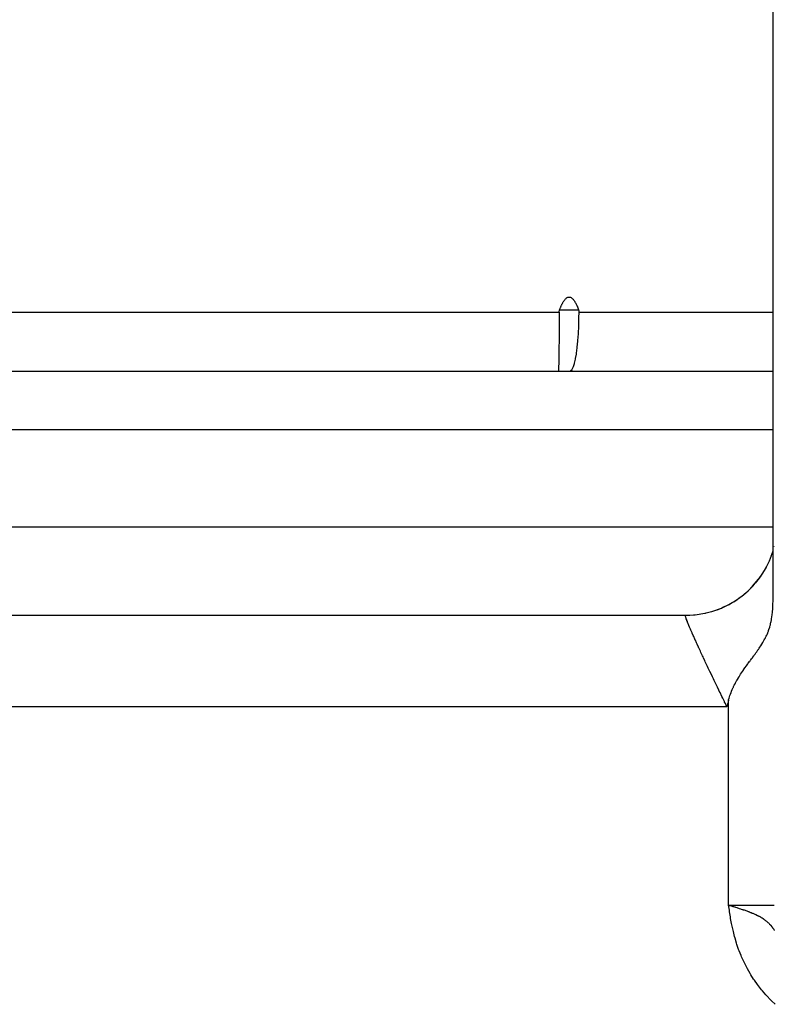
# Model space of a CAD drawing. Extents: x 24 to 1325, y -765 to 283.
# Drawn here: x 571 to 595, y 133 to 165 of the extents above; entities that cross this region are included whole.
import ezdxf

# ---------------------------------------------------------------- set-up
doc = ezdxf.new("R2010")
doc.units = 0
doc.linetypes.add('DASHED', pattern=[11.05, 8.7, -2.35])
doc.layers.get('0').update_dxf_attribs({"linetype": 'CONTINUOUS'})
doc.layers.add('NEVIDI', color=4, linetype='DASHED')

msp = doc.modelspace()

# ---------------------------------------------------------------- linework, layer by layer
at = {"color": 2}
for p, q in [((595.459682, 146.156082), (595.459682, 185.042146)), ((588.623407, 155.82307), (588.635286, 155.837678)), ((588.635286, 155.837678), (588.648079, 155.852063)), ((588.648079, 155.852063), (588.661817, 155.866159)), ((588.661817, 155.866159), (588.676542, 155.879895)), ((588.676542, 155.879895), (588.692814, 155.893002)), ((588.692814, 155.893002), (588.711866, 155.904959)), ((588.711866, 155.904959), (588.734904, 155.915167)), ((588.734904, 155.915167), (588.761559, 155.921665)), ((588.761559, 155.921665), (588.775901, 155.922504)), ((588.775901, 155.922504), (588.789858, 155.921472)), ((588.789858, 155.921472), (588.816911, 155.915081)), ((588.816911, 155.915081), (588.839742, 155.905118)), ((588.839742, 155.905118), (588.858517, 155.893016)), ((588.858517, 155.893016), (588.8747, 155.8797)), ((588.8747, 155.8797), (588.889529, 155.865946)), ((588.889529, 155.865946), (588.903291, 155.851921)), ((588.903291, 155.851921), (588.91603, 155.837629)), ((588.91603, 155.837629), (588.927799, 155.823082)), ((588.46157, 155.5), (588.467468, 155.515647)), ((588.467468, 155.515647), (588.473446, 155.531286)), ((588.473446, 155.531286), (588.47952, 155.546915)), ((588.47952, 155.546915), (588.485704, 155.562531)), ((588.485704, 155.562531), (588.492015, 155.578132)), ((588.492015, 155.578132), (588.498468, 155.593714)), ((588.498468, 155.593714), (588.505079, 155.609276)), ((588.505079, 155.609276), (588.511863, 155.624815)), ((588.511863, 155.624815), (588.518836, 155.640328)), ((588.518836, 155.640328), (588.526015, 155.655813)), ((588.526015, 155.655813), (588.533413, 155.671267)), ((588.533413, 155.671267), (588.541048, 155.686687)), ((588.541048, 155.686687), (588.548928, 155.702071)), ((588.548928, 155.702071), (588.557061, 155.717416)), ((588.557061, 155.717416), (588.565453, 155.732717)), ((588.565453, 155.732717), (588.57411, 155.747971)), ((588.57411, 155.747971), (588.583042, 155.763175)), ((588.583042, 155.763175), (588.592312, 155.778314)), ((588.592312, 155.778314), (588.602045, 155.79336)), ((588.602045, 155.79336), (588.612368, 155.808288)), ((588.612368, 155.808288), (588.623407, 155.82307)), ((588.927799, 155.823082), (588.938711, 155.808314)), ((588.938711, 155.808314), (588.948905, 155.793369)), ((588.948905, 155.793369), (588.958519, 155.778292)), ((588.958519, 155.778292), (588.967693, 155.763127)), ((588.967693, 155.763127), (588.976551, 155.747913)), ((588.976551, 155.747913), (588.985135, 155.732662)), ((588.985135, 155.732662), (588.993451, 155.717373)), ((588.993451, 155.717373), (589.001505, 155.702045)), ((589.001505, 155.702045), (589.009301, 155.686678)), ((589.009301, 155.686678), (589.016846, 155.671271)), ((589.016846, 155.671271), (589.024152, 155.655824)), ((589.024152, 155.655824), (589.031233, 155.640343)), ((589.031233, 155.640343), (589.038107, 155.62483)), ((589.038107, 155.62483), (589.04479, 155.609288)), ((589.04479, 155.609288), (589.051297, 155.593722)), ((589.051297, 155.593722), (589.057645, 155.578134)), ((589.057645, 155.578134), (589.063851, 155.562529)), ((589.063851, 155.562529), (589.06993, 155.546909)), ((589.06993, 155.546909), (589.075898, 155.531279)), ((589.075898, 155.531279), (589.081772, 155.515641)), ((589.081772, 155.515641), (589.087568, 155.5)), ((588.448467, 155.23225), (588.447456, 154.979791)), ((588.448481, 155.237701), (588.448467, 155.23225)), ((588.448803, 155.430201), (588.448481, 155.237701)), ((588.448803, 155.430201), (588.450548, 155.456239)), ((588.450548, 155.456239), (588.455161, 155.479704)), ((588.455161, 155.479704), (588.46157, 155.5)), ((589.087568, 155.5), (589.093852, 155.479704)), ((589.090413, 154.979814), (589.097563, 155.232261)), ((589.093852, 155.479704), (589.098325, 155.456239)), ((589.097563, 155.232261), (589.097665, 155.237711)), ((589.097665, 155.237711), (589.099921, 155.430201)), ((589.098325, 155.456239), (589.099921, 155.430201)), ((588.447401, 154.969422), (588.445816, 154.731009)), ((588.447456, 154.979791), (588.447401, 154.969422)), ((589.078411, 154.730831), (589.090015, 154.969445)), ((589.090015, 154.969445), (589.090413, 154.979814)), ((588.445696, 154.716031), (588.443654, 154.495368)), ((588.445816, 154.731009), (588.445696, 154.716031)), ((589.061824, 154.495414), (589.077531, 154.716067)), ((589.077531, 154.716067), (589.078411, 154.730831)), ((588.440825, 154.256083), (588.438337, 154.080135)), ((588.4411, 154.277149), (588.440825, 154.256083)), ((588.443458, 154.476845), (588.4411, 154.277149)), ((588.443654, 154.495368), (588.443458, 154.476845)), ((589.015629, 154.080122), (589.038423, 154.255962)), ((589.038423, 154.255962), (589.040818, 154.277198)), ((589.040818, 154.277198), (589.060271, 154.476891)), ((589.060271, 154.476891), (589.061824, 154.495414)), ((588.435578, 153.907565), (588.435199, 153.885164)), ((588.437995, 154.057617), (588.435578, 153.907565)), ((588.438337, 154.080135), (588.437995, 154.057617)), ((588.982057, 153.885079), (588.986529, 153.907604)), ((588.986529, 153.907604), (589.012267, 154.057595)), ((589.012267, 154.057595), (589.015629, 154.080122)), ((588.430908, 153.629937), (588.430221, 153.564717)), ((588.431168, 153.647651), (588.430908, 153.629937)), ((588.432722, 153.741732), (588.431168, 153.647651)), ((588.433082, 153.762601), (588.432722, 153.741732)), ((588.435199, 153.885164), (588.433082, 153.762601)), ((588.878629, 153.564693), (588.9108, 153.629967)), ((588.9108, 153.629967), (588.917756, 153.647642)), ((588.917756, 153.647642), (588.948122, 153.741671)), ((588.948122, 153.741671), (588.953792, 153.762555)), ((588.953792, 153.762555), (588.982057, 153.885079)), ((557.094202, 153.5), (595.459682, 153.5)), ((588.430221, 153.564717), (588.430187, 153.551866)), ((588.430187, 153.551866), (588.430739, 153.515236)), ((588.430739, 153.515236), (588.431122, 153.508825)), ((588.431122, 153.508825), (588.433094, 153.5)), ((588.794752, 153.5), (588.826873, 153.508825)), ((588.826873, 153.508825), (588.836654, 153.51523)), ((588.836654, 153.51523), (588.870295, 153.551866)), ((588.870295, 153.551866), (588.878629, 153.564693)), ((595.33678, 147.278448), (595.409749, 147.459172)), ((595.399594, 147.43171), (595.459479, 147.613122)), ((595.49619, 147.742353), (595.497643, 147.74985)), ((595.251086, 147.100748), (595.33678, 147.278448)), ((595.042309, 146.75966), (595.15282, 146.927383)), ((595.049215, 146.765523), (595.084009, 146.815733)), ((595.128974, 146.884037), (595.159832, 146.93338)), ((595.15282, 146.927383), (595.251086, 147.100748)), ((595.159832, 146.93338), (595.230863, 147.055851)), ((595.230863, 147.055851), (595.244865, 147.081956)), ((594.786756, 146.446149), (594.920061, 146.598847)), ((594.79355, 146.451745), (594.85251, 146.516762)), ((594.889121, 146.559131), (594.92687, 146.604549)), ((594.920061, 146.598847), (595.042309, 146.75966)), ((594.92687, 146.604549), (595.014764, 146.717871)), ((595.014764, 146.717871), (595.049215, 146.765523)), ((594.329631, 146.047199), (594.490493, 146.16941)), ((594.451161, 146.137821), (594.497279, 146.174687)), ((594.490493, 146.16941), (594.643238, 146.302674)), ((594.497279, 146.174687), (594.585088, 146.249162)), ((594.606412, 146.268144), (594.64997, 146.308076)), ((594.643238, 146.302674), (594.786756, 146.446149)), ((594.64997, 146.308076), (594.752728, 146.408888)), ((594.752728, 146.408888), (594.79355, 146.451745)), ((595.459402, 146.079591), (595.459682, 146.156078)), ((593.810681, 145.752815), (593.988436, 145.838483)), ((593.988436, 145.838483), (594.161855, 145.936721)), ((593.995215, 145.843087), (594.11874, 145.911655)), ((594.11874, 145.911655), (594.1686, 145.941543)), ((594.161855, 145.936721), (594.329631, 146.047199)), ((594.1686, 145.941543), (594.286204, 146.017431)), ((594.288274, 146.018838), (594.336452, 146.052297)), ((594.336452, 146.052297), (594.451161, 146.137821)), ((595.452519, 145.799219), (595.455418, 145.873954)), ((595.455418, 145.873954), (595.457697, 145.958589)), ((595.457697, 145.958589), (595.459402, 146.079591)), ((592.730691, 145.502725), (592.856579, 145.510755)), ((592.856579, 145.510755), (592.876199, 145.512487)), ((592.876199, 145.512487), (592.908514, 145.515623)), ((592.908514, 145.515623), (593.036391, 145.531518)), ((593.036391, 145.531518), (593.089059, 145.539697)), ((593.089059, 145.539697), (593.218297, 145.563869)), ((593.218297, 145.563869), (593.249843, 145.570666)), ((593.249843, 145.570666), (593.27135, 145.575504)), ((593.27135, 145.575504), (593.401061, 145.60825)), ((593.401061, 145.60825), (593.45431, 145.623496)), ((593.45431, 145.623496), (593.583885, 145.665117)), ((593.583885, 145.665117), (593.613193, 145.675441)), ((593.613193, 145.675441), (593.636774, 145.683997)), ((593.6299, 145.679866), (593.765187, 145.734585)), ((593.636774, 145.683997), (593.765187, 145.734585)), ((593.765187, 145.734585), (593.817504, 145.757187)), ((593.817504, 145.757187), (593.943939, 145.816809)), ((593.943939, 145.816809), (593.960483, 145.825152)), ((595.421929, 145.444307), (595.430399, 145.510871)), ((595.430399, 145.510871), (595.430949, 145.515647)), ((595.430949, 145.515647), (595.439251, 145.597202)), ((595.439251, 145.597202), (595.448361, 145.719751)), ((595.448361, 145.719751), (595.452519, 145.799219)), ((483.397066, 145.5), (592.602931, 145.5)), ((483.397066, 145.5), (592.602934, 145.5)), ((592.602931, 145.5), (592.679667, 145.500983)), ((592.639752, 145.5), (592.723878, 145.5)), ((592.679667, 145.500983), (592.730691, 145.502725)), ((595.369885, 145.178473), (595.378876, 145.214242)), ((595.378876, 145.214242), (595.390964, 145.267309)), ((595.390964, 145.267309), (595.393789, 145.280684)), ((595.393789, 145.280684), (595.401507, 145.319492)), ((595.401507, 145.319492), (595.404929, 145.337903)), ((595.404929, 145.337903), (595.412143, 145.379644)), ((595.412143, 145.379644), (595.412513, 145.381901)), ((595.412513, 145.381901), (595.421929, 145.444307)), ((595.252541, 144.84926), (595.2711, 144.891152)), ((595.2711, 144.891152), (595.271933, 144.893091)), ((595.271933, 144.893091), (595.282423, 144.918015)), ((595.282423, 144.918015), (595.2889, 144.933876)), ((595.2889, 144.933876), (595.30592, 144.977453)), ((595.30592, 144.977453), (595.312919, 144.996271)), ((595.312919, 144.996271), (595.325536, 145.031761)), ((595.325536, 145.031761), (595.349334, 145.105424)), ((595.349334, 145.105424), (595.352171, 145.114907)), ((595.352171, 145.114907), (595.365943, 145.163604)), ((595.365943, 145.163604), (595.369885, 145.178473)), ((595.058243, 144.49971), (595.090082, 144.549863)), ((595.090082, 144.549863), (595.098084, 144.562776)), ((595.098084, 144.562776), (595.102611, 144.57014)), ((595.102611, 144.57014), (595.126047, 144.609015)), ((595.126047, 144.609015), (595.137724, 144.628891)), ((595.137724, 144.628891), (595.148846, 144.648168)), ((595.148846, 144.648168), (595.170987, 144.68764)), ((595.170987, 144.68764), (595.192448, 144.727467)), ((595.192448, 144.727467), (595.199362, 144.740663)), ((595.199362, 144.740663), (595.209184, 144.75974)), ((595.209184, 144.75974), (595.211125, 144.763558)), ((595.211125, 144.763558), (595.213208, 144.767675)), ((595.213208, 144.767675), (595.233234, 144.80814)), ((595.233234, 144.80814), (595.237547, 144.817139)), ((595.237547, 144.817139), (595.252541, 144.84926)), ((594.838686, 144.184225), (594.867054, 144.223202)), ((594.867054, 144.223202), (594.879756, 144.24077)), ((594.879756, 144.24077), (594.895071, 144.262059)), ((594.895071, 144.262059), (594.922704, 144.300803)), ((594.922704, 144.300803), (594.949916, 144.339434)), ((594.949916, 144.339434), (594.951829, 144.34217)), ((594.951829, 144.34217), (594.964021, 144.359669)), ((594.964021, 144.359669), (594.971802, 144.370897)), ((594.971802, 144.370897), (594.975863, 144.376777)), ((594.975863, 144.376777), (594.976674, 144.377953)), ((594.976674, 144.377953), (595.002945, 144.416356)), ((595.002945, 144.416356), (595.028704, 144.45468)), ((595.028704, 144.45468), (595.053916, 144.493031)), ((595.053916, 144.493031), (595.058243, 144.49971)), ((594.586531, 143.843056), (594.63197, 143.904968)), ((594.63197, 143.904968), (594.645776, 143.923654)), ((594.645776, 143.923654), (594.685283, 143.976931)), ((594.685283, 143.976931), (594.692887, 143.987165)), ((594.692887, 143.987165), (594.72245, 144.026926)), ((594.72245, 144.026926), (594.727146, 144.033243)), ((594.727146, 144.033243), (594.751849, 144.066492)), ((594.751849, 144.066492), (594.781047, 144.105885)), ((594.781047, 144.105885), (594.783713, 144.109489)), ((594.783713, 144.109489), (594.798157, 144.129045)), ((594.798157, 144.129045), (594.827101, 144.168398)), ((594.827101, 144.168398), (594.838686, 144.184225)), ((594.396737, 143.568725), (594.421446, 143.606744)), ((594.421446, 143.606744), (594.455821, 143.658102)), ((594.455821, 143.658102), (594.456061, 143.658455)), ((594.456061, 143.658455), (594.485221, 143.700942)), ((594.485221, 143.700942), (594.489567, 143.707202)), ((594.489567, 143.707202), (594.535835, 143.772846)), ((594.535835, 143.772846), (594.54419, 143.784523)), ((594.54419, 143.784523), (594.573888, 143.82568)), ((594.573888, 143.82568), (594.586531, 143.843056)), ((594.189146, 143.20678), (594.213135, 143.253862)), ((594.213135, 143.253862), (594.23029, 143.286413)), ((594.23029, 143.286413), (594.261541, 143.343635)), ((594.261541, 143.343635), (594.272283, 143.362761)), ((594.272283, 143.362761), (594.309843, 143.427759)), ((594.309843, 143.427759), (594.315898, 143.437987)), ((594.315898, 143.437987), (594.343034, 143.48303)), ((594.343034, 143.48303), (594.370658, 143.527651)), ((594.370658, 143.527651), (594.383613, 143.548185)), ((594.383613, 143.548185), (594.396737, 143.568725)), ((594.063085, 142.916496), (594.081556, 142.965165)), ((594.081556, 142.965165), (594.084464, 142.972567)), ((594.084464, 142.972567), (594.097201, 143.004262)), ((594.097201, 143.004262), (594.10145, 143.014594)), ((594.10145, 143.014594), (594.122059, 143.063166)), ((594.122059, 143.063166), (594.143566, 143.111406)), ((594.143566, 143.111406), (594.150714, 143.126941)), ((594.150714, 143.126941), (594.159165, 143.145017)), ((594.159165, 143.145017), (594.161934, 143.150872)), ((594.161934, 143.150872), (594.165941, 143.159287)), ((594.165941, 143.159287), (594.189146, 143.20678)), ((594, 142.715145), (593.972333, 142.603662)), ((594.000004, 142.715153), (594.002659, 142.725378)), ((594.002659, 142.725378), (594.01888, 142.783457)), ((594.01888, 142.783457), (594.044749, 142.864719)), ((594.044749, 142.864719), (594.045485, 142.866878)), ((594.045485, 142.866878), (594.063085, 142.916496)), ((593.961048, 142.558187), (593.946608, 142.5)), ((593.968997, 142.590216), (593.961048, 142.558187)), ((593.972333, 142.603662), (593.968997, 142.590216)), ((594.027471, 135.991716), (594.080685, 135.975649)), ((594.080685, 135.975649), (594.093071, 135.971901)), ((594.093071, 135.971901), (594.142996, 135.956747)), ((594.142996, 135.956747), (594.158368, 135.952063)), ((594.158368, 135.952063), (594.196216, 135.94048)), ((594.20493, 135.937802), (594.223387, 135.932115)), ((594.223387, 135.932115), (594.266632, 135.918699)), ((594.266632, 135.918699), (594.288077, 135.911992)), ((594.288077, 135.911992), (594.328029, 135.899389)), ((594.328029, 135.899389), (594.352429, 135.891616)), ((594.352429, 135.891616), (594.388976, 135.87985)), ((594.388976, 135.87985), (594.416184, 135.870986))]:
    msp.add_line(p, q, dxfattribs=at)
at = {"layer": 'NEVIDI', "color": 7, "linetype": 'CONTINUOUS'}
for p, q in [((559.925993, 155.430201), (588.448803, 155.430201)), ((588.46157, 155.5), (589.087568, 155.5)), ((589.099921, 155.430201), (595.459682, 155.430201)), ((595.459682, 151.569799), (555.186703, 151.569799)), ((555.08091, 148.395302), (595.459682, 148.395302)), ((592.591395, 145.484554), (592.591967, 145.489044)), ((592.591418, 145.475989), (592.591395, 145.484554)), ((592.592123, 145.468653), (592.591418, 145.475989)), ((592.591967, 145.489044), (592.595842, 145.497333)), ((592.593229, 145.461314), (592.592123, 145.468653)), ((592.598382, 145.437874), (592.593229, 145.461314)), ((592.595842, 145.497333), (592.598149, 145.498976)), ((592.598149, 145.498976), (592.602931, 145.5)), ((592.601119, 145.427687), (592.598382, 145.437874)), ((592.607968, 145.404764), (592.601119, 145.427687)), ((592.61051, 145.396822), (592.607968, 145.404764)), ((592.614842, 145.38375), (592.61051, 145.396822)), ((592.628293, 145.345559), (592.614842, 145.38375)), ((592.634166, 145.329634), (592.628293, 145.345559)), ((592.650235, 145.287499), (592.634166, 145.329634)), ((592.651537, 145.284155), (592.650235, 145.287499)), ((592.658897, 145.26541), (592.651537, 145.284155)), ((592.680066, 145.21266), (592.658897, 145.26541)), ((592.688845, 145.191178), (592.680066, 145.21266)), ((592.713711, 145.131278), (592.688845, 145.191178)), ((592.716041, 145.125727), (592.713711, 145.131278)), ((592.723831, 145.107234), (592.716041, 145.125727)), ((592.752322, 145.040362), (592.723831, 145.107234)), ((592.763706, 145.013933), (592.752322, 145.040362)), ((592.795756, 144.940258), (592.763706, 145.013933)), ((592.803697, 144.922151), (592.795756, 144.940258)), ((592.808337, 144.911595), (592.803697, 144.922151)), ((592.843771, 144.83152), (592.808337, 144.911595)), ((592.857527, 144.800664), (592.843771, 144.83152)), ((592.896289, 144.714306), (592.857527, 144.800664)), ((592.911134, 144.68144), (592.896289, 144.714306)), ((592.911677, 144.68024), (592.911134, 144.68144)), ((592.953043, 144.589197), (592.911677, 144.68024)), ((592.968994, 144.55426), (592.953043, 144.589197)), ((593.013753, 144.456598), (592.968994, 144.55426)), ((593.030822, 144.419494), (593.013753, 144.456598)), ((593.038197, 144.403484), (593.030822, 144.419494)), ((593.078261, 144.3167), (593.038197, 144.403484)), ((593.096299, 144.277731), (593.078261, 144.3167)), ((593.146196, 144.170243), (593.096299, 144.277731)), ((593.165102, 144.129626), (593.146196, 144.170243)), ((593.180543, 144.096498), (593.165102, 144.129626)), ((593.217299, 144.017793), (593.180543, 144.096498)), ((593.237012, 143.975675), (593.217299, 144.017793)), ((593.291475, 143.85964), (593.237012, 143.975675)), ((593.311868, 143.816321), (593.291475, 143.85964)), ((593.336443, 143.764214), (593.311868, 143.816321)), ((593.368265, 143.696892), (593.336443, 143.764214)), ((593.38939, 143.652298), (593.368265, 143.696892)), ((593.447578, 143.529946), (593.38939, 143.652298)), ((593.469406, 143.484205), (593.447578, 143.529946)), ((593.504016, 143.4118), (593.469406, 143.484205)), ((593.529224, 143.359167), (593.504016, 143.4118)), ((593.551612, 143.312491), (593.529224, 143.359167)), ((593.612662, 143.185503), (593.551612, 143.312491)), ((593.635613, 143.137869), (593.612662, 143.185503)), ((593.680564, 143.044753), (593.635613, 143.137869)), ((593.697685, 143.009352), (593.680564, 143.044753)), ((593.721025, 142.961153), (593.697685, 143.009352)), ((593.784116, 142.831259), (593.721025, 142.961153)), ((593.807699, 142.782872), (593.784116, 142.831259)), ((593.863394, 142.668996), (593.807699, 142.782872)), ((593.871735, 142.651992), (593.863394, 142.668996)), ((593.895456, 142.603711), (593.871735, 142.651992)), ((594, 139.357572), (594, 142.715145)), ((593.946608, 142.5), (482.05296, 142.5)), ((593.946607, 142.500001), (593.895456, 142.603711)), ((594, 136), (594, 139.357572)), ((594.025873, 135.829894), (594, 136)), ((594, 136), (594.019137, 136)), ((594, 136), (594.01816, 135.994524)), ((594.019137, 136), (594.027641, 136)), ((594.033291, 135.782251), (594.025873, 135.829894)), ((594.027641, 136), (594.084518, 136)), ((594.084518, 136), (594.084887, 136)), ((594.084887, 136), (594.093363, 136)), ((594.093363, 136), (594.150318, 136)), ((594.150318, 136), (594.158764, 136)), ((594.158764, 136), (594.21541, 136)), ((594.196216, 135.94048), (594.20493, 135.937802)), ((594.21541, 136), (594.223804, 136)), ((594.223804, 136), (594.272371, 136)), ((594.272371, 136), (594.280041, 136)), ((594.280041, 136), (594.288334, 136)), ((594.288334, 136), (594.343977, 136)), ((594.343977, 136), (594.352204, 136)), ((594.352204, 136), (594.407243, 136)), ((594.407243, 136), (594.415346, 136)), ((594.415346, 136), (594.455903, 136)), ((594.416184, 135.870986), (594.449132, 135.860115)), ((594.449132, 135.860115), (594.474618, 135.851595)), ((594.455903, 136), (594.469642, 136)), ((594.469642, 136), (594.477622, 136)), ((594.474618, 135.851595), (594.478947, 135.850137)), ((594.477622, 136), (594.531048, 136)), ((594.478947, 135.850137), (594.508268, 135.840179)), ((594.508268, 135.840179), (594.540723, 135.828976)), ((594.531048, 136), (594.538923, 136)), ((594.538923, 136), (594.591441, 136)), ((594.540723, 135.828976), (594.56651, 135.819929)), ((594.591441, 136), (594.599167, 136)), ((594.599167, 136), (594.632107, 136)), ((594.632107, 136), (594.650717, 136)), ((594.650717, 136), (594.658292, 136)), ((594.658292, 136), (594.70879, 136)), ((594.70879, 136), (594.716212, 136)), ((594.716212, 136), (594.765531, 136)), ((594.765531, 136), (594.772778, 136)), ((594.772778, 136), (594.798324, 136)), ((594.798324, 136), (594.820865, 136)), ((594.820865, 136), (594.827913, 136)), ((594.827913, 136), (594.874681, 136)), ((594.874681, 136), (594.881528, 136)), ((594.881528, 136), (594.926879, 136)), ((594.926879, 136), (594.933511, 136)), ((594.933511, 136), (594.951784, 136)), ((594.951784, 136), (594.977363, 136)), ((594.977363, 136), (594.98377, 136)), ((594.98377, 136), (595.026019, 136)), ((595.026019, 136), (595.032175, 136)), ((595.032175, 136), (595.072754, 136)), ((595.072754, 136), (595.078664, 136)), ((595.078664, 136), (595.090081, 136)), ((595.090081, 136), (595.117494, 136)), ((595.117494, 136), (595.123124, 136)), ((595.123124, 136), (595.160146, 136)), ((595.160146, 136), (595.165507, 136)), ((595.165507, 136), (595.200606, 136)), ((595.200606, 136), (595.205676, 136)), ((595.205676, 136), (595.211213, 136)), ((595.211213, 136), (595.238757, 136)), ((595.238757, 136), (595.243518, 136)), ((595.243518, 136), (595.274518, 136)), ((595.274518, 136), (595.278968, 136)), ((595.278968, 136), (595.307818, 136)), ((595.307818, 136), (595.311938, 136)), ((595.311938, 136), (595.312856, 136)), ((595.312856, 136), (595.338594, 136)), ((595.338594, 136), (595.342388, 136)), ((595.342388, 136), (595.366812, 136)), ((595.366812, 136), (595.370274, 136)), ((595.370274, 136), (595.392406, 136)), ((595.392406, 136), (595.393732, 136)), ((595.393732, 136), (595.395521, 136)), ((595.395521, 136), (595.415369, 136)), ((595.415369, 136), (595.418146, 136)), ((595.418146, 136), (595.43566, 136)), ((595.43566, 136), (595.438088, 136)), ((595.438088, 136), (595.45248, 136)), ((595.45248, 136), (595.453233, 136)), ((595.453233, 136), (595.455302, 136)), ((595.455302, 136), (595.468054, 136)), ((595.468054, 136), (595.469769, 136)), ((595.469769, 136), (595.480091, 136)), ((595.480091, 136), (595.481443, 136)), ((595.481443, 136), (595.48806, 136)), ((595.48806, 136), (595.489313, 136)), ((595.489313, 136), (595.490298, 136)), ((595.490298, 136), (595.495701, 136)), ((595.495701, 136), (595.49632, 136)), ((595.49632, 136), (595.499233, 136)), ((594.060951, 135.612421), (594.033291, 135.782251)), ((594.069139, 135.564902), (594.060951, 135.612421)), ((594.100376, 135.395837), (594.069139, 135.564902)), ((594.56651, 135.819929), (594.601579, 135.807397)), ((594.601579, 135.807397), (594.623891, 135.799277)), ((594.623891, 135.799277), (594.642658, 135.792351)), ((594.642658, 135.792351), (594.661576, 135.785276)), ((594.661576, 135.785276), (594.680469, 135.778111)), ((594.680469, 135.778111), (594.72077, 135.762469)), ((594.72077, 135.762469), (594.736183, 135.75635)), ((594.736183, 135.75635), (594.778969, 135.738929)), ((594.778969, 135.738929), (594.790882, 135.733958)), ((594.790882, 135.733958), (594.836084, 135.714563)), ((594.836084, 135.714563), (594.844497, 135.710855)), ((594.844497, 135.710855), (594.861221, 135.703383)), ((594.861221, 135.703383), (594.891847, 135.689335)), ((594.891847, 135.689335), (594.896786, 135.687024)), ((594.896786, 135.687024), (594.946118, 135.663167)), ((594.946118, 135.663167), (594.947598, 135.662428)), ((594.947598, 135.662428), (594.969421, 135.651371)), ((594.969421, 135.651371), (594.982378, 135.644651)), ((594.982378, 135.644651), (594.996965, 135.636941)), ((594.996965, 135.636941), (594.998813, 135.635953)), ((594.998813, 135.635953), (595.044905, 135.610421)), ((595.044905, 135.610421), (595.050081, 135.607441)), ((595.050081, 135.607441), (595.091551, 135.582653)), ((595.091551, 135.582653), (595.100067, 135.577347)), ((595.100067, 135.577347), (595.133314, 135.555858)), ((595.133314, 135.555858), (595.136977, 135.55341)), ((595.136977, 135.55341), (595.148853, 135.545359)), ((595.148853, 135.545359), (595.181173, 135.522493)), ((595.181173, 135.522493), (595.196454, 135.511156)), ((595.196454, 135.511156), (595.21466, 135.497168)), ((594.109808, 135.348458), (594.100376, 135.395837)), ((594.146088, 135.180354), (594.109808, 135.348458)), ((595.21466, 135.497168), (595.224126, 135.489678)), ((595.224126, 135.489678), (595.242854, 135.474392)), ((595.242854, 135.474392), (595.265782, 135.454777)), ((595.265782, 135.454777), (595.288026, 135.434725)), ((595.288026, 135.434725), (595.306223, 135.417515)), ((595.306223, 135.417515), (595.314797, 135.409141)), ((595.314797, 135.409141), (595.332054, 135.391742)), ((595.332054, 135.391742), (595.345474, 135.377683)), ((595.345474, 135.377683), (595.369981, 135.350728)), ((595.369981, 135.350728), (595.375372, 135.344564)), ((595.375372, 135.344564), (595.383949, 135.334575)), ((595.383949, 135.334575), (595.418371, 135.292144)), ((595.418371, 135.292144), (595.421775, 135.287737)), ((595.421775, 135.287737), (595.439762, 135.263816)), ((595.439762, 135.263816), (595.444763, 135.256973)), ((595.444763, 135.256973), (595.45929, 135.236613)), ((595.45929, 135.236613), (595.461603, 135.233304)), ((595.461603, 135.233304), (595.480261, 135.205933)), ((595.480261, 135.205933), (595.496912, 135.180485)), ((594.15708, 135.133424), (594.146088, 135.180354)), ((594.19928, 134.967424), (594.15708, 135.133424)), ((594.212267, 134.920243), (594.19928, 134.967424)), ((594.260847, 134.756974), (594.212267, 134.920243)), ((595.496912, 135.180485), (595.50575, 135.166593)), ((594.275774, 134.710428), (594.260847, 134.756974)), ((594.331334, 134.549389), (594.275774, 134.710428)), ((594.348001, 134.504364), (594.331334, 134.549389)), ((594.41077, 134.346036), (594.348001, 134.504364)), ((594.429361, 134.302127), (594.41077, 134.346036)), ((594.499407, 134.14689), (594.429361, 134.302127)), ((594.52005, 134.103872), (594.499407, 134.14689)), ((594.597602, 133.951679), (594.52005, 134.103872)), ((594.620347, 133.909564), (594.597602, 133.951679)), ((594.705349, 133.760869), (594.620347, 133.909564)), ((594.730234, 133.719685), (594.705349, 133.760869)), ((594.822643, 133.574851), (594.730234, 133.719685)), ((594.849526, 133.534902), (594.822643, 133.574851)), ((594.948683, 133.395076), (594.849526, 133.534902)), ((594.977414, 133.356601), (594.948683, 133.395076)), ((595.082728, 133.222572), (594.977414, 133.356601)), ((595.11316, 133.185743), (595.082728, 133.222572)), ((595.224617, 133.057421), (595.11316, 133.185743)), ((595.256735, 133.022231), (595.224617, 133.057421)), ((595.374228, 132.899686), (595.256735, 133.022231)), ((595.408283, 132.86587), (595.374228, 132.899686)), ((595.531825, 132.749073), (595.408283, 132.86587))]:
    msp.add_line(p, q, dxfattribs=at)

doc.saveas('drawing.dxf')
